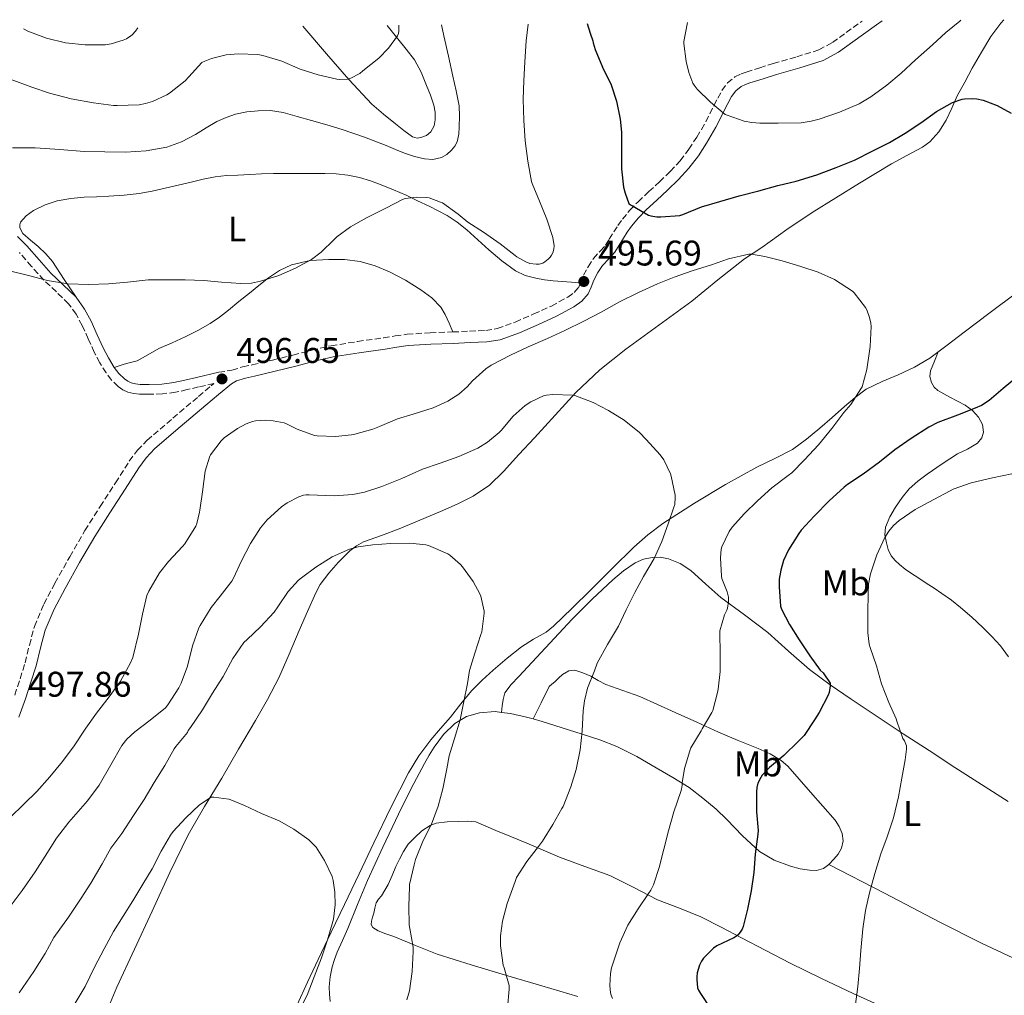
# Model space of a CAD drawing. Units: metres. Extents: x 563315 to 566759, y 4705588 to 4707932.
# Drawn here: x 564996 to 565273, y 4707644 to 4707919 of the extents above; entities that cross this region are included whole.
import ezdxf
from ezdxf.enums import TextEntityAlignment as Align

# ---------------------------------------------------------------- set-up
doc = ezdxf.new("R2010")
doc.units = ezdxf.units.M
doc.header["$MEASUREMENT"] = 0
doc.linetypes.add('DGN Style 3', pattern=[2.435891, 1.739922, -0.695969])
for name, color, linetype, lineweight in [('Camino', 7, 'DGN Style 3', 0), ('Cota de punto acotado terreno', 7, 'Continuous', 0), ('Curva de nivel directora', 30, 'Continuous', 30), ('Curva de nivel intermedia', 30, 'Continuous', 0), ('Etiqueta de uso rústico', 92, 'Continuous', 0), ('Línea de cambio de uso (parcela vista)', 92, 'Continuous', 0), ('Margen derecho', 7, 'Continuous', 0), ('Punto acotado terreno (símbolo)', 7, 'Continuous', 0)]:
    doc.layers.add(name, color=color, linetype=linetype, lineweight=lineweight)
doc.styles.add('Style-Arial', font='arial.ttf')

# ---------------------------------------------------------------- blocks, each defined once
blk = doc.blocks.new('5PATER')
at = {"layer": 'Punto acotado terreno (símbolo)', "linetype": 'Continuous', "lineweight": 0}
h = blk.add_hatch(color=51, dxfattribs=at)
edge = h.paths.add_edge_path()
edge.add_ellipse((0, 0), major_axis=(-0.11, -0.111), ratio=0.999422, start_angle=0, end_angle=360)

msp = doc.modelspace()

# ---------------------------------------------------------------- linework, layer by layer
at = {"layer": 'Camino', "color": 7, "linetype": 'DGN Style 3', "lineweight": 0}
for points in [[(565051.84, 4707819.49, 497.17), (565055.5, 4707820.04, 497.11), (565055.55, 4707820.07, 497.11), (565058.56, 4707820.99, 497.12), (565061.23, 4707821.55, 497.18), (565066.97, 4707822.91, 497.49), (565072.71, 4707824.28, 497.93), (565077.97, 4707825.69, 498.41), (565083.44, 4707826.96, 498.89), (565090.87, 4707828.13, 499.26), (565098.17, 4707829.19, 499.38), (565101.43, 4707829.71, 499.35), (565104.82, 4707830.17, 499.14), (565111.29, 4707830.6, 498.43), (565117.64, 4707830.82, 497.66), (565122.37, 4707831.03, 497.04), (565126.92, 4707831.25, 496.42), (565130.18, 4707831.78, 495.94), (565135.2, 4707833.58, 495.34), (565140.43, 4707835.88, 495.19), (565145.38, 4707838.11, 495.44), (565150.03, 4707840.62, 495.72), (565151.79, 4707841.87, 495.83), (565152.99, 4707843.24, 495.94), (565153.6, 4707844.65, 496.12), (565154.39, 4707846.75, 496.31), (565155.7, 4707849.13, 496.42), (565157.2, 4707851.48, 496.5), (565159.14, 4707853.55, 496.61), (565160.62, 4707855.2, 496.89), (565161.68, 4707856.92, 497.49), (565162.91, 4707858.94, 498.17), (565164.07, 4707860.72, 498.67), (565165.35, 4707862.52, 499.14), (565167.48, 4707865.06, 499.78), (565169.77, 4707867.41, 500.3), (565172.81, 4707870.26, 500.8), (565175.78, 4707873.05, 501.21), (565178.81, 4707875.96, 501.53), (565181.63, 4707878.95, 501.86), (565184.07, 4707882.19, 502.46), (565186.26, 4707885.62, 503.34), (565187.58, 4707887.76, 504.16), (565188.81, 4707889.92, 504.95), (565189.94, 4707892.15, 505.43), (565191.11, 4707894.49, 505.83), (565192.17, 4707896.53, 506.13), (565193.36, 4707898.7, 506.41), (565194.89, 4707900.82, 506.54), (565197.02, 4707902.55, 506.66), (565198.73, 4707903.34, 507.14), (565200.2, 4707903.86, 507.64), (565203.97, 4707905.07, 508.11), (565207.76, 4707906.27, 508.36), (565214.38, 4707908.16, 508.57), (565220.59, 4707910.1, 508.58), (565224.44, 4707912.2, 508.38), (565228.29, 4707914.98, 508.18), (565232.8, 4707918.23, 508.07)], [(564994.45, 4707728.76, 497.62), (564995.97, 4707733.32, 497.73), (564997.39, 4707737.83, 497.83), (564998.59, 4707742.77, 497.91), (564999.98, 4707748.02, 497.99), (565002.67, 4707754.31, 498.1), (565005.77, 4707760.2, 498.14), (565009.92, 4707767.63, 498.06), (565014.22, 4707774.97, 497.98), (565018.45, 4707781.74, 497.9), (565022.78, 4707788.38, 497.82), (565026.66, 4707794.46, 497.73), (565028.96, 4707797.56, 497.69), (565031.65, 4707800.35, 497.64), (565038.94, 4707806.6, 497.46), (565046.15, 4707812.67, 497.26), (565049.71, 4707815.71, 497.18), (565050.48, 4707816.34, 497.22), (565046.17, 4707815.37, 497.32), (565042.94, 4707814.6, 497.48), (565039.69, 4707813.85, 497.66), (565036.02, 4707813.42, 497.73), (565032.33, 4707813.32, 497.69), (565030.94, 4707813.3, 497.64), (565029.55, 4707813.32, 497.59), (565027.91, 4707813.49, 497.55), (565026.28, 4707813.9, 497.5), (565024.85, 4707814.56, 497.4), (565023.56, 4707815.51, 497.29), (565021.71, 4707817.29, 497.13), (565020.16, 4707819.29, 496.97), (565018.4, 4707822.16, 496.98), (565016.83, 4707825.11, 497.02), (565015.13, 4707828.86, 496.69), (565013.44, 4707832.6, 496.17), (565011.71, 4707835.8, 495.43), (565009.61, 4707838.76, 494.82), (565006.16, 4707842.09, 494.49), (565002.64, 4707845.37, 494.18), (564999.22, 4707849.24, 493.86), (564995.8, 4707853.13, 493.56)]]:
    msp.add_polyline3d(points, dxfattribs=at)
at = {"layer": 'Curva de nivel directora', "color": 30, "linetype": 'Continuous', "lineweight": 30, "elevation": 500, "flags": 128}
for points in [[(565155.47, 4707917.52), (565156.32, 4707914.81), (565157.04, 4707912.69), (565157.13, 4707912.1), (565157.69, 4707910.21), (565159.81, 4707905.22), (565162.16, 4707900.28), (565163.66, 4707895.72), (565164.76, 4707890.63), (565165.07, 4707887.03), (565165.07, 4707881.93), (565165.15, 4707876.65), (565165.68, 4707871.53), (565166.11, 4707869.8), (565167.21, 4707866.97), (565167.63, 4707866.6), (565168.16, 4707866.31), (565172.73, 4707863.67), (565173.4, 4707863.45), (565175.02, 4707863.17), (565176.19, 4707863.17), (565181.56, 4707863.59), (565182.33, 4707863.81), (565187.61, 4707865.96), (565192.78, 4707867.49), (565198.22, 4707869.09), (565203.76, 4707870.47), (565209.12, 4707872.02), (565214.27, 4707873.22), (565220, 4707874.95), (565225.47, 4707877.05), (565230.62, 4707879.13), (565235.82, 4707881.72), (565240.46, 4707884.07), (565244.86, 4707886.68), (565249.28, 4707889.64), (565253.69, 4707892.84), (565258.2, 4707895.32), (565260.89, 4707896.28), (565261.55, 4707896.39), (565263.95, 4707896.48), (565265.02, 4707896.37), (565266.86, 4707895.94), (565270.78, 4707894.44), (565274.68, 4707892.32)], [(565276.72, 4707818.47), (565272.43, 4707814.9), (565268.55, 4707811.57), (565266.38, 4707810.18), (565264.59, 4707809.38), (565259.58, 4707807.46), (565254.04, 4707805.38), (565251.59, 4707804.1), (565246.54, 4707800.9), (565242.01, 4707797.69), (565237.63, 4707794.17), (565233.08, 4707790.84), (565228.63, 4707787.91), (565227.75, 4707787.14), (565223.53, 4707783.35), (565219.32, 4707779.05), (565215.63, 4707775.09), (565215, 4707774.18), (565212.07, 4707769.54), (565210.71, 4707766.55), (565209.88, 4707763.85), (565209.48, 4707761.33), (565209.42, 4707759.21), (565209.82, 4707753.7), (565210.09, 4707752.93), (565212.33, 4707748.58), (565215.07, 4707744.31), (565218.06, 4707739.81), (565221.02, 4707735.77), (565221.79, 4707734.97), (565223.82, 4707732.09), (565223.82, 4707731.3), (565223.55, 4707729.43), (565223.24, 4707728.69), (565220.73, 4707723.8), (565219.35, 4707721.78), (565216.46, 4707717.41), (565215.55, 4707716.41), (565214.76, 4707715.73), (565210.76, 4707711.75), (565206.73, 4707708.42), (565204.67, 4707706.18), (565204.25, 4707705.54), (565203.48, 4707703.93), (565203.16, 4707702.71), (565203.05, 4707701.54), (565203.03, 4707695.88), (565203.53, 4707690.71), (565203.48, 4707689.67), (565202.71, 4707683.99), (565202.36, 4707678.9), (565201.62, 4707673.7), (565200.54, 4707668.58), (565199.3, 4707663.7), (565199, 4707662.93), (565198.71, 4707662.41), (565197.91, 4707661.32), (565197.43, 4707660.95), (565196.7, 4707660.53), (565191.91, 4707658.28), (565190.95, 4707657.57), (565188.14, 4707654.77), (565187.61, 4707653.94), (565187.06, 4707652.77), (565186.42, 4707650.66), (565186.26, 4707649.57), (565186.25, 4707648.77), (565186.49, 4707646.47), (565186.74, 4707645.8), (565187.3, 4707644.81), (565190.25, 4707640.41)]]:
    msp.add_lwpolyline(points, dxfattribs=at)
at = {"layer": 'Curva de nivel intermedia', "color": 30, "linetype": 'Continuous', "lineweight": 0, "flags": 128}
for points, elevation in [([(565138.87, 4707917.36), (565138.32, 4707912.66), (565137.95, 4707906.77), (565137.63, 4707901.43), (565137.45, 4707896.28), (565137.66, 4707890.26), (565138.04, 4707884.57), (565138.76, 4707878.82), (565139.8, 4707873.11), (565140, 4707872.52), (565142.04, 4707867.54), (565144.09, 4707862.55), (565145.77, 4707857.4), (565146.14, 4707855.06), (565146.09, 4707854.05), (565145.8, 4707853.08), (565145.44, 4707852.36), (565145.08, 4707851.86), (565144.51, 4707851.25), (565143.58, 4707850.52), (565142.97, 4707850.15), (565141.95, 4707849.86), (565141.12, 4707849.86), (565139.36, 4707850.1), (565138.16, 4707850.57), (565135.68, 4707851.91), (565135.18, 4707852.31), (565131, 4707855.62), (565126.3, 4707858.9), (565121.9, 4707861.67), (565119.15, 4707863.94), (565114.76, 4707867.08), (565114.24, 4707867.35), (565111.02, 4707868.49), (565110.19, 4707868.61), (565107.55, 4707868.69), (565104.25, 4707868.31), (565103.48, 4707868.01), (565098.8, 4707865.62), (565093.39, 4707862.89), (565088.88, 4707860.39), (565085, 4707857.57), (565084.25, 4707856.84), (565080.6, 4707853.27), (565077.92, 4707851.22), (565073.39, 4707848.73), (565068.7, 4707846.73), (565063.61, 4707845.05), (565061.04, 4707844.57), (565058.09, 4707844.44), (565052.65, 4707844.81), (565047.66, 4707845.32), (565042.4, 4707845.5), (565037.12, 4707845.51), (565032, 4707845.45), (565026.19, 4707844.82), (565020.86, 4707844.38), (565015.29, 4707844.18), (565009.42, 4707844.34), (565003.69, 4707845.24), (564998.35, 4707846.73), (564992.59, 4707848.12)], 495), ([(565102.52, 4707917.03), (565102.48, 4707915.4), (565102.38, 4707914.76), (565102.11, 4707914.02), (565099.55, 4707910.57), (565096.89, 4707907.83), (565092.35, 4707904.18), (565091.47, 4707903.51), (565088.99, 4707902.21), (565088.09, 4707901.89), (565085.9, 4707901.77), (565085.02, 4707901.85), (565079.81, 4707903.06), (565074.7, 4707904.73), (565069.6, 4707906.97), (565064.27, 4707908.57), (565062.81, 4707908.81), (565057.26, 4707909.01), (565053.95, 4707908.69), (565049.79, 4707907.69), (565047.93, 4707906.98), (565047.1, 4707906.53), (565043.41, 4707902.52), (565042.4, 4707901.46), (565038.01, 4707897.94), (565037.28, 4707897.46), (565033.25, 4707895.61), (565031.25, 4707895.02), (565029.41, 4707894.71), (565023.28, 4707894.52), (565022.19, 4707894.52), (565016.65, 4707895.21), (565010.37, 4707896.31), (565004.25, 4707897.91), (564999.28, 4707899.62), (564993.15, 4707901.86)], 485), ([(565114.49, 4707917.14), (565115.17, 4707914.04), (565116.43, 4707908.39), (565117.69, 4707902.74), (565118.59, 4707898.57), (565119.41, 4707894.37), (565119.59, 4707891.46), (565119.47, 4707888.52), (565119.33, 4707886.4), (565118.92, 4707884.29), (565118.26, 4707883.01), (565117.26, 4707881.88), (565115.96, 4707880.68), (565114.44, 4707879.83), (565112.07, 4707879.32), (565109.71, 4707879.49), (565106.88, 4707880.15), (565104.11, 4707881.05), (565101.52, 4707882.13), (565098.94, 4707883.19), (565092.81, 4707885.61), (565086.59, 4707887.78), (565082.26, 4707889.04), (565077.92, 4707890.28), (565073.92, 4707891.42), (565069.92, 4707892.53), (565066.42, 4707893.04), (565062.88, 4707893), (565059.72, 4707892.7), (565056.59, 4707892.02), (565053.89, 4707891.13), (565051.31, 4707889.97), (565048.29, 4707888.18), (565045.29, 4707886.34), (565041.39, 4707884.29), (565037.25, 4707882.78), (565031.44, 4707881.75), (565025.63, 4707881.33), (565014.01, 4707881.56), (565007.11, 4707882.13), (565000.19, 4707882.54), (564993.86, 4707882.55)], 490), ([(565183.71, 4707917.78), (565182.62, 4707912.49), (565182.62, 4707911.89), (565183.25, 4707906.87), (565184.03, 4707903.78), (565185.21, 4707900.77), (565185.57, 4707900.18), (565186.43, 4707899.09), (565190.14, 4707895.41), (565194.28, 4707891.97), (565194.84, 4707891.72), (565199.64, 4707890.09), (565201.79, 4707889.67), (565204.04, 4707889.56), (565209.2, 4707889.56), (565215.66, 4707889.64), (565218.49, 4707890.05), (565220.68, 4707890.68), (565226.43, 4707892.65), (565231.96, 4707894.98), (565235.24, 4707896.88), (565239.69, 4707900.24), (565243.77, 4707903.6), (565247.84, 4707907.3), (565252.62, 4707911.56), (565256.35, 4707915), (565260.25, 4707918.23), (565260.55, 4707918.49)], 505), ([(565029.05, 4707916.34), (565028.43, 4707915.42), (565027.5, 4707914.38), (565027.1, 4707914.04), (565025.89, 4707913.26), (565024.96, 4707912.84), (565021.58, 4707911.83), (565019.93, 4707911.58), (565014.27, 4707911.53), (565008.78, 4707912.1), (565003.42, 4707913.43), (564998.17, 4707915.42), (564996.89, 4707916.05)], 480), ([(565106.51, 4707807.67), (565112.11, 4707809.46), (565116.22, 4707811.37), (565119.4, 4707813.35), (565121.71, 4707815.35), (565123.21, 4707817.11), (565126.91, 4707820.42), (565128.48, 4707821.51), (565133.93, 4707824.29), (565138.86, 4707826.61), (565144.25, 4707828.98), (565149.2, 4707831.21), (565154.48, 4707833.86), (565159.42, 4707836.39), (565164.51, 4707839.25), (565169.9, 4707841.89), (565175.23, 4707844.36), (565179.96, 4707846.26), (565184.97, 4707848.02), (565190.4, 4707849.72), (565195.2, 4707851.41), (565200.96, 4707852.68), (565201.71, 4707852.66), (565205.4, 4707852.07), (565210.28, 4707850.81), (565215.53, 4707849.25), (565220.41, 4707847.62), (565225, 4707845.56), (565230.08, 4707842.31), (565230.56, 4707841.78), (565233.72, 4707837.67), (565234.06, 4707837.05), (565234.89, 4707834.84), (565235.23, 4707833.32), (565235.29, 4707832.37), (565235.07, 4707826.76), (565234.83, 4707825.4), (565234.11, 4707820.25), (565232.75, 4707815.38), (565232.43, 4707814.81), (565229.6, 4707810.45), (565227.64, 4707808.17), (565224.28, 4707803.64), (565220.54, 4707799.11), (565216.59, 4707794.87), (565213.02, 4707791.21), (565212.01, 4707790.5), (565207.43, 4707787), (565203.32, 4707783.32), (565199.74, 4707779.75), (565196.23, 4707775.91), (565195.43, 4707774.76), (565193.32, 4707770.42), (565193.15, 4707769.73), (565192.92, 4707767.33), (565193.21, 4707762.2), (565193.37, 4707761.54), (565194.81, 4707757.73), (565195.16, 4707756.23), (565195.18, 4707755.05), (565194.89, 4707753.19), (565194.71, 4707752.65), (565194.09, 4707751.32), (565192.81, 4707746.76), (565192.81, 4707746.2), (565192.83, 4707740.42), (565192.83, 4707735.41), (565192.31, 4707730.39), (565192.09, 4707729.45), (565190.76, 4707724.44), (565190.49, 4707723.8), (565187.83, 4707719.25), (565187.5, 4707718.69), (565184.65, 4707713.91), (565184.3, 4707713.08), (565182.79, 4707708.1), (565182.15, 4707704.09), (565182.15, 4707703.45), (565181.99, 4707702.25), (565181.75, 4707701.59), (565179.83, 4707695.94), (565178.36, 4707690.58), (565177.02, 4707685.46), (565175.72, 4707680.23), (565174.1, 4707675.38), (565173.35, 4707673.91), (565172.68, 4707672.97), (565169.83, 4707668.68), (565166.9, 4707664.07), (565164.62, 4707659.13), (565164.07, 4707657.4), (565162.31, 4707652.02), (565162.02, 4707650.5), (565161.82, 4707647.13), (565161.99, 4707645.06), (565162.17, 4707644.41), (565162.6, 4707643.4)], 495), ([(565037.51, 4707725.96), (565040.6, 4707730.74), (565041.23, 4707732.04), (565043.02, 4707736.89), (565044.44, 4707742.57), (565046.23, 4707747.61), (565046.59, 4707748.28), (565049.69, 4707753.38), (565052.19, 4707756.54), (565055.5, 4707760.74), (565055.98, 4707761.62), (565058.17, 4707766.26), (565060.81, 4707771.34), (565063.58, 4707775.77), (565065.45, 4707777.99), (565069.52, 4707781.67), (565071.07, 4707782.74), (565074.35, 4707784.45), (565075.63, 4707784.9), (565076.43, 4707785.01), (565077.28, 4707785.01), (565084.25, 4707784.74), (565089.55, 4707785.14), (565092.8, 4707785.81), (565097.72, 4707787.35), (565103.31, 4707789.61), (565109.16, 4707792.28), (565114.12, 4707793.93), (565119.39, 4707795.78), (565124.7, 4707798.15), (565127.45, 4707799.88), (565130.7, 4707802.55), (565131.23, 4707803.11), (565134.68, 4707807.16), (565138.01, 4707810.1), (565139.64, 4707811.19), (565143.39, 4707812.92), (565144.06, 4707813.08), (565145.76, 4707813.25), (565151.29, 4707813.06), (565151.95, 4707812.92), (565157.16, 4707811.01), (565161.48, 4707808.73), (565165.9, 4707806.01), (565170.14, 4707802.57), (565172.03, 4707800.6), (565175.99, 4707796.31), (565176.97, 4707794.85), (565178.87, 4707790.98), (565179.08, 4707790.31), (565180.2, 4707784.9), (565180.23, 4707784.28), (565180.09, 4707782.34), (565179.87, 4707781.56), (565178.19, 4707776.84), (565176.44, 4707771.89), (565174.31, 4707767.13), (565171.29, 4707762.05), (565168.83, 4707757.54), (565166.39, 4707752.71), (565164.25, 4707748.09), (565161.15, 4707742.97), (565158.3, 4707737.69), (565157.47, 4707735.51), (565155.55, 4707730.65), (565154.68, 4707727.11), (565154.36, 4707724.29), (565154.06, 4707718.55), (565153.51, 4707713.32), (565152.33, 4707707.78), (565150.87, 4707702.95), (565148.68, 4707697.45), (565148.33, 4707696.85), (565145.75, 4707692.36), (565142.92, 4707687.64), (565141.75, 4707686.15), (565138.49, 4707681.97), (565135.58, 4707677.41), (565135.22, 4707676.33), (565133.3, 4707671.22), (565132.92, 4707670.12), (565131.62, 4707665.21), (565131.1, 4707661.06), (565131.1, 4707658.28), (565131.8, 4707652.84), (565132.12, 4707652.1), (565133.56, 4707647.06), (565133.56, 4707646.09), (565133.08, 4707640.85)], 490), ([(564993.11, 4707694.23), (564997.08, 4707698.14), (565000.65, 4707701.66), (565004.33, 4707705.78), (565007.91, 4707710.07), (565011.18, 4707714.46), (565014.41, 4707719.45), (565017.42, 4707723.67), (565021.03, 4707728.22), (565024.17, 4707732.63), (565027.05, 4707737.77), (565027.66, 4707739.27), (565029.27, 4707745.83), (565030.36, 4707751.51), (565031.59, 4707756.76), (565032.14, 4707757.98), (565035.13, 4707763.11), (565037.74, 4707766.31), (565041.61, 4707770.49), (565042.3, 4707771.3), (565045.39, 4707776.23), (565045.69, 4707777), (565046.46, 4707780.12), (565046.51, 4707780.7), (565047.24, 4707785.88), (565048, 4707791.66), (565049.2, 4707795.66), (565049.56, 4707796.3), (565052.54, 4707800.18), (565053.39, 4707801.02), (565057.08, 4707803.72), (565059.55, 4707804.98), (565061.37, 4707805.64), (565062.16, 4707805.82), (565065.02, 4707806.02), (565067.18, 4707805.88), (565070.27, 4707805.25), (565070.92, 4707805.03), (565073.9, 4707803.53), (565078.73, 4707801.75), (565079.55, 4707801.62), (565084.67, 4707801.4), (565089.2, 4707801.88), (565090.11, 4707802.1), (565095.13, 4707803.48), (565097, 4707804.28), (565102.09, 4707806.42), (565106.51, 4707807.67)], 495), ([(565274.92, 4707790.92), (565269.48, 4707789.78), (565263.43, 4707788.4), (565258.36, 4707786.6), (565257.58, 4707786.2), (565252.91, 4707783.72), (565247.72, 4707780.89), (565243.23, 4707777.83), (565241.61, 4707776.39), (565240.27, 4707774.81), (565239.18, 4707773.06), (565236.89, 4707768.2), (565235.13, 4707762.79), (565234.6, 4707759.89), (565234.46, 4707757.33), (565234.35, 4707751.88), (565234.36, 4707746.23), (565234.78, 4707743.09), (565235.03, 4707742.12), (565236.81, 4707736.98), (565238.19, 4707731.88), (565240.3, 4707726.66), (565242.36, 4707722.1), (565242.55, 4707721.41), (565244.27, 4707716.49), (565244.67, 4707715.88), (565245.23, 4707714.49), (565245.24, 4707713.57), (565244.91, 4707710.49), (565243.96, 4707705.38), (565243.02, 4707700.09), (565241.58, 4707694.23), (565239.86, 4707688.9), (565238.06, 4707684.09), (565236.33, 4707678.58), (565234.84, 4707673.17), (565233.75, 4707668.18), (565232.95, 4707663.05), (565232.41, 4707656.89), (565232.02, 4707651.89), (565231.54, 4707646.79), (565230.79, 4707641.06)], 505), ([(564995.74, 4707645.02), (564999.86, 4707651.06), (565003.03, 4707656.09), (565005.46, 4707660.62), (565009.58, 4707666.34), (565013.16, 4707671.62), (565015.87, 4707675.83), (565019.07, 4707681.3), (565021.5, 4707685.69), (565024.55, 4707689.86), (565027.9, 4707694.9), (565030.89, 4707699.38), (565033.69, 4707704.18), (565036.7, 4707708.95), (565039.32, 4707713.66), (565039.8, 4707714.26), (565043.02, 4707718.22), (565043.26, 4707718.76), (565043.88, 4707719.61), (565047.26, 4707724.62), (565050.11, 4707729.3), (565053.1, 4707733.98), (565055.77, 4707739.05), (565058.91, 4707743.5), (565059.82, 4707744.36), (565063.58, 4707747.93), (565067.4, 4707752.04), (565068.46, 4707753.51), (565071.39, 4707757.83), (565074.3, 4707761.06), (565075.11, 4707761.72), (565079.15, 4707764.74), (565083.72, 4707767.56), (565088.65, 4707769.72), (565091.03, 4707770.41), (565095.13, 4707771.01), (565100.19, 4707771.35), (565105.56, 4707771.46), (565110.04, 4707770.98), (565110.83, 4707770.76), (565116.27, 4707768.42), (565116.86, 4707768.04), (565119.79, 4707765.49), (565120.35, 4707764.77), (565123.35, 4707760.65), (565125.27, 4707757.16), (565125.5, 4707756.58), (565126.46, 4707752.36), (565126.46, 4707751.78), (565125.85, 4707746.5), (565125.56, 4707745.81), (565123.85, 4707740.52), (565122.38, 4707735.65), (565121.77, 4707731.99), (565120.81, 4707726.95), (565119.74, 4707721.78), (565118.17, 4707716.49), (565116.62, 4707711.64), (565115.99, 4707708.01), (565114.87, 4707702.42), (565113.56, 4707697.51), (565111.64, 4707692.47), (565109.37, 4707687.86), (565107.18, 4707682.53), (565106.76, 4707681), (565105.5, 4707675.46), (565105.45, 4707674.82), (565105.27, 4707669.41), (565105.37, 4707664.13), (565105.58, 4707663.11), (565106.52, 4707657.91), (565106.52, 4707656.65), (565106.25, 4707651.01), (565105.46, 4707645.56), (565104.74, 4707643.06)], 485), ([(564967.32, 4707644.17), (564971.93, 4707648.23), (564975.43, 4707651.99), (564976.82, 4707653.16), (564981.13, 4707656.92), (564985.06, 4707660.89), (564988.84, 4707664.5), (564992.86, 4707668.9), (564996.59, 4707673.8), (565000.23, 4707679.08), (565002.99, 4707683.46), (565006.23, 4707688.52), (565009.72, 4707692.98), (565014.89, 4707699), (565018.2, 4707703.4), (565021.53, 4707709.14), (565024.57, 4707714.6), (565026.01, 4707716.33), (565028.25, 4707718.42), (565032.54, 4707721.69), (565036.89, 4707725.19), (565037.51, 4707725.96)], 490), ([(565011.22, 4707641.66), (565014.25, 4707646.82), (565016.86, 4707652.23), (565019.58, 4707657.42), (565022.26, 4707662.25), (565024.98, 4707666.63), (565027.7, 4707670.94), (565030.47, 4707675.61), (565033.13, 4707679.85), (565035.66, 4707684.9), (565038.27, 4707689.37), (565039.05, 4707690.36), (565042.54, 4707694.2), (565046.46, 4707697.86), (565049.71, 4707700.02), (565050.44, 4707700.02), (565054.67, 4707699.45), (565055.24, 4707699.29), (565059.11, 4707697.66), (565063.88, 4707695.45), (565068.87, 4707693.35), (565072.95, 4707691), (565077.15, 4707688.02), (565078.81, 4707686.47)], 480), ([(565078.81, 4707686.47), (565079.23, 4707685.98), (565081.62, 4707682.25), (565083.7, 4707677.77), (565084.02, 4707676.62), (565084.5, 4707673.34), (565084.58, 4707669.74), (565084.12, 4707665.7), (565083.88, 4707665.08), (565082.42, 4707659.96), (565080.78, 4707654.89), (565078.71, 4707649.54), (565076.7, 4707644.39), (565074.3, 4707639.64)], 480)]:
    msp.add_lwpolyline(points, dxfattribs=dict(at, elevation=elevation))
at = {"layer": 'Línea de cambio de uso (parcela vista)', "color": 92, "linetype": 'Continuous', "lineweight": 0}
for points in [[(565099.24, 4707916.99, 484.03), (565102.24, 4707913.22, 484.55), (565104.56, 4707910.31, 485.35), (565106.85, 4707907.35, 486.18), (565108.77, 4707903.84, 486.79), (565110.3, 4707900.07, 487.26), (565111.36, 4707897.37, 487.42), (565112.3, 4707894.61, 487.59), (565112.69, 4707892.56, 487.93), (565112.7, 4707890.49, 488.26), (565112.39, 4707888.74, 488.4), (565111.45, 4707887.06, 488.46), (565110.27, 4707886.08, 488.45), (565108.93, 4707885.56, 488.44), (565107.6, 4707885.34, 488.44), (565106.37, 4707885.65, 488.39), (565103.91, 4707887.46, 488.02), (565101.53, 4707889.35, 487.56), (565098.14, 4707892.03, 487.08), (565094.91, 4707894.85, 486.5), (565088.43, 4707901.82, 484.52), (565082.17, 4707908.98, 482.41), (565075.45, 4707916.77, 480.17)], [(565225.38, 4707868.51, 497.61), (565232.08, 4707872.6, 497.8), (565236.54, 4707875.35, 498.33), (565241, 4707878.1, 498.86), (565245.39, 4707880.41, 499.19), (565249.79, 4707882.77, 499.51), (565251.81, 4707884.3, 499.66), (565254.38, 4707887.11, 499.87), (565256.41, 4707890.34, 500.1), (565257.98, 4707893.77, 500.43), (565259.55, 4707897.19, 500.78), (565261.63, 4707901.08, 501.08), (565263.76, 4707904.95, 501.4), (565266.32, 4707909.44, 501.98), (565269.01, 4707913.86, 502.58), (565271.78, 4707917.63, 502.98), (565272.65, 4707918.6, 503.08)], [(565011.72, 4707840.57, 494.82), (565008.4, 4707845.59, 494.32), (565005.08, 4707850.62, 493.82), (565003.17, 4707852.81, 493.68), (565001.02, 4707854.81, 493.62), (564998.89, 4707856.65, 493.53), (564996.75, 4707858.5, 493.43), (564995.93, 4707860.06, 493.34), (564995.87, 4707860.94, 493.29), (564996.12, 4707861.7, 493.27), (564997.71, 4707863.49, 493.27), (564999.76, 4707864.92, 493.27), (565003, 4707866.58, 493.27), (565006.38, 4707867.67, 493.27), (565010.19, 4707868.31, 493.19), (565014.01, 4707868.7, 493.1), (565017.46, 4707868.85, 493.08), (565020.91, 4707869.02, 493.08), (565025.19, 4707869.25, 493.09), (565029.45, 4707869.72, 493.11), (565033.12, 4707870.44, 493.14), (565036.75, 4707871.27, 493.19), (565040.41, 4707872.12, 493.28), (565044.08, 4707872.97, 493.4), (565047.45, 4707873.75, 493.54), (565050.84, 4707874.44, 493.67), (565054.04, 4707874.78, 493.73), (565057.24, 4707874.93, 493.75), (565060.57, 4707875.11, 493.75), (565063.9, 4707875.25, 493.75), (565067.27, 4707875.35, 493.81), (565070.64, 4707875.4, 493.9), (565074.54, 4707875.41, 494.04), (565078.44, 4707875.4, 494.17), (565081.67, 4707875.37, 494.18), (565084.89, 4707875.29, 494.18), (565088.17, 4707874.94, 494.24), (565091.4, 4707874.2, 494.3), (565094.48, 4707873.27, 494.3), (565097.48, 4707872.18, 494.34), (565101.02, 4707870.75, 494.63), (565104.51, 4707869.24, 494.98), (565107.77, 4707867.71, 495.25), (565111.02, 4707866.15, 495.51), (565113.56, 4707864.9, 495.73), (565116.06, 4707863.57, 495.96), (565118.92, 4707861.71, 496.21), (565121.6, 4707859.57, 496.44), (565124.71, 4707856.76, 496.65), (565127.8, 4707853.91, 496.65), (565131.44, 4707850.85, 496.48), (565135.32, 4707848.04, 496.31), (565138.05, 4707846.71, 496.2), (565140.97, 4707845.93, 496.09), (565143.44, 4707845.48, 496.04), (565145.92, 4707845.19, 496.04), (565149.76, 4707844.92, 496.08), (565153.6, 4707844.65, 496.12)], [(565020.36, 4707639.88, 477.39), (565023.19, 4707646.62, 477.48), (565028.15, 4707657.31, 477.76), (565033.13, 4707667.99, 478.14), (565038.09, 4707678.82, 478.73), (565043.23, 4707689.42, 479.37), (565047.84, 4707697.41, 479.73), (565052.7, 4707705.37, 480.09), (565057.43, 4707713.49, 480.99), (565062.15, 4707721.61, 481.98), (565065.59, 4707727.54, 482.14), (565068.73, 4707733.62, 482.36), (565071.64, 4707740.26, 483.02), (565074.47, 4707746.92, 483.75), (565076.79, 4707752.22, 484.44), (565079.15, 4707757.51, 485.03), (565080.39, 4707759.8, 485.14), (565082.76, 4707762.97, 485.13), (565085.45, 4707765.97, 485.14), (565088.73, 4707769.28, 485.28), (565090.54, 4707770.68, 485.35), (565092.54, 4707771.78, 485.42), (565097.57, 4707773.64, 485.47), (565102.6, 4707775.45, 485.51), (565108.4, 4707777.89, 485.74), (565114.19, 4707780.36, 486.14), (565118.85, 4707782.43, 486.68), (565123.43, 4707784.68, 487.21), (565127.98, 4707787.75, 487.51), (565131.95, 4707791.56, 487.8), (565136.28, 4707796.33, 488.25), (565140.62, 4707801.09, 488.76), (565146.45, 4707807.46, 489.81), (565152.28, 4707813.78, 490.87), (565159.04, 4707820.13, 491.27), (565166.35, 4707825.94, 491.67), (565175.61, 4707832.74, 492.84), (565184.86, 4707839.51, 493.98), (565192.21, 4707845.5, 494.7), (565199.66, 4707851.37, 495.45), (565202.13, 4707852.99, 495.73), (565204.62, 4707854.6, 496.01), (565211.62, 4707859.59, 496.75), (565218.7, 4707864.42, 497.42), (565225.38, 4707868.51, 497.61)], [(565117.64, 4707830.82, 497.66), (565116.6, 4707833.29, 497.62), (565115.56, 4707835.75, 497.58), (565114.34, 4707837.82, 497.42), (565111.72, 4707840.41, 496.96), (565108.68, 4707842.63, 496.6), (565104.39, 4707845.36, 496.48), (565099.88, 4707847.69, 496.36), (565095.82, 4707849.4, 496.09), (565091.6, 4707850.63, 495.85), (565087.22, 4707851.16, 495.72), (565082.84, 4707851.17, 495.67), (565077.56, 4707850.87, 495.67), (565072.32, 4707849.69, 495.67), (565068.89, 4707848.08, 495.67), (565065.82, 4707845.99, 495.67), (565063.13, 4707843.87, 495.65), (565060.46, 4707841.73, 495.62), (565057.53, 4707839.35, 495.58), (565054.59, 4707836.97, 495.54), (565052.04, 4707835, 495.55), (565049.39, 4707833.18, 495.56), (565045.97, 4707831.2, 495.56), (565042.43, 4707829.45, 495.56), (565038.7, 4707827.78, 495.6), (565034.97, 4707826.14, 495.67), (565031.93, 4707824.35, 495.76), (565028.86, 4707822.74, 495.88), (565027.04, 4707822.23, 495.86), (565025.23, 4707821.75, 496.09), (565023.83, 4707821.31, 496.53), (565022.44, 4707820.86, 496.97)], [(565276.2, 4707841.81, 497.7), (565268.83, 4707836.28, 497.48), (565261.45, 4707830.74, 497.29), (565256.66, 4707827.09, 497), (565251.85, 4707823.46, 496.6), (565247.5, 4707820.92, 496.04), (565242.94, 4707818.77, 495.5), (565238.38, 4707816.87, 495.13), (565233.95, 4707814.74, 494.76), (565230.78, 4707812.4, 494.46), (565227.79, 4707809.83, 494.17), (565224.36, 4707806.81, 493.91), (565220.92, 4707803.8, 493.69), (565217.16, 4707800.65, 493.37), (565213.18, 4707797.78, 493.05), (565208.19, 4707795.23, 492.73), (565203.13, 4707792.84, 492.39), (565194.33, 4707787.9, 491.65), (565185.66, 4707782.73, 490.87), (565176.75, 4707776.98, 489.99), (565172.51, 4707773.83, 489.55), (565168.54, 4707770.34, 489.18), (565162.48, 4707764.35, 488.71), (565156.46, 4707758.34, 488.3), (565151.25, 4707753.2, 487.96), (565145.99, 4707748.1, 487.59), (565143.88, 4707746.45, 487.4), (565140.37, 4707744.43, 487.07), (565136.95, 4707742.28, 486.73), (565132.95, 4707739.07, 486.34), (565129.03, 4707735.73, 485.96), (565125.9, 4707732.94, 485.88), (565122.95, 4707729.97, 485.72), (565119.93, 4707726.27, 485.04), (565116.97, 4707722.53, 484.31), (565114.21, 4707719.36, 483.74), (565111.47, 4707716.17, 483.24), (565108.09, 4707711.68, 482.81), (565105.19, 4707706.85, 482.5), (565100.22, 4707697.09, 481.97), (565095.43, 4707687.24, 481.5), (565091.3, 4707678.53, 481.19), (565087.16, 4707669.83, 480.84), (565083.46, 4707662.09, 480.39), (565079.75, 4707654.36, 479.91), (565076.8, 4707648, 479.54), (565073.86, 4707641.62, 479.22)], [(565273.96, 4707739.48, 510.73), (565271.67, 4707742.55, 510.54), (565269.29, 4707745.23, 510.26), (565266.76, 4707747.77, 509.96), (565263.66, 4707750.63, 509.61), (565260.46, 4707753.37, 509.22), (565257.9, 4707755.4, 508.83), (565255.24, 4707757.32, 508.41), (565253.02, 4707758.78, 508.1), (565250.79, 4707760.23, 507.78), (565248.71, 4707761.56, 507.45), (565246.63, 4707762.89, 507.08), (565244.92, 4707764.11, 506.74), (565243.27, 4707765.43, 506.39), (565242.04, 4707766.54, 506.12), (565240.97, 4707767.86, 505.85), (565240.12, 4707769.66, 505.58), (565239.63, 4707771.57, 505.4), (565239.21, 4707773.77, 505.27), (565239.34, 4707775.94, 505.14), (565240.53, 4707778.85, 504.93), (565242.2, 4707781.61, 504.73), (565244, 4707784.26, 504.61), (565246.04, 4707786.69, 504.5), (565248.47, 4707788.88, 504.31), (565251.07, 4707790.85, 504.1), (565255.33, 4707793.75, 503.86), (565259.64, 4707796.53, 503.62), (565262.41, 4707797.9, 503.4), (565265.19, 4707799.51, 502.86), (565266.44, 4707801.01, 502.31), (565266.95, 4707802.69, 501.7), (565266.67, 4707804.8, 500.9), (565265.5, 4707806.87, 500.18), (565263.78, 4707808.76, 499.8), (565261.8, 4707810.2, 499.53), (565259.61, 4707811.34, 499.13), (565257.42, 4707812.47, 498.73), (565255.73, 4707813.38, 498.43), (565254.06, 4707814.34, 498.15), (565253.03, 4707815.3, 498.03), (565252.3, 4707816.57, 497.96), (565251.84, 4707818.25, 497.99), (565252.04, 4707819.91, 497.91), (565253.12, 4707822.57, 497.35), (565254.2, 4707825.23, 496.79)], [(565131.4, 4707723.88, 487.73), (565131.59, 4707725.7, 487.49), (565131.79, 4707727.53, 487.24), (565132.34, 4707729.35, 487.22), (565134.08, 4707731.75, 487.76), (565136.19, 4707733.94, 488.3), (565139.97, 4707737.96, 488.85), (565143.75, 4707741.99, 489.19), (565147.51, 4707746.04, 489.11), (565151.27, 4707750.09, 488.98), (565156.87, 4707755.69, 489.01), (565162.67, 4707761.11, 489.24), (565165.64, 4707763.65, 489.53), (565168.94, 4707765.91, 489.91), (565171.29, 4707766.95, 490.16), (565173.72, 4707767.46, 490.49), (565176.01, 4707767.54, 490.92), (565178.28, 4707767.08, 491.37), (565181.62, 4707765.69, 492), (565184.65, 4707763.77, 492.63), (565188.87, 4707759.93, 493.87), (565193.07, 4707756.15, 495.13), (565199.66, 4707751.27, 495.82), (565206.22, 4707746.34, 496.44), (565212.05, 4707741.12, 498.31), (565217.99, 4707735.96, 500.14), (565223.81, 4707731.65, 501.09), (565229.72, 4707727.56, 502.07), (565237, 4707722.71, 503.73), (565244.33, 4707717.88, 505.29), (565251.6, 4707713.12, 506.4), (565258.89, 4707708.37, 507.48), (565266.36, 4707703.56, 508.81), (565273.85, 4707698.82, 510.07)], [(565223.46, 4707681.12, 503.96), (565224.78, 4707682.57, 503.96), (565226.01, 4707684.06, 503.93), (565227.02, 4707685.69, 503.85), (565227.47, 4707687.75, 503.7), (565227.13, 4707689.83, 503.45), (565226.32, 4707691.82, 503.11), (565225.16, 4707693.62, 502.76), (565221.69, 4707697.54, 502.1), (565218.22, 4707701.45, 501.3), (565215.06, 4707705.1, 500.3), (565211.85, 4707708.74, 499.29), (565210.03, 4707710.35, 498.79), (565206.89, 4707712.2, 498.03), (565203.53, 4707713.7, 497.29), (565197.95, 4707715.96, 496.37), (565192.41, 4707718.28, 495.61), (565186.33, 4707721.08, 494.31), (565180.23, 4707723.88, 493.21), (565175.25, 4707726.11, 492.99), (565170.22, 4707728.31, 492.92), (565165.47, 4707730.01, 492.72), (565160.73, 4707731.67, 492.34), (565158.59, 4707732.8, 491.73), (565156.46, 4707734.01, 491.03), (565154.24, 4707735.03, 490.63), (565152.01, 4707735.77, 490.22), (565150.27, 4707735.56, 489.84), (565148.55, 4707734.55, 489.46), (565147.4, 4707733.5, 489.09), (565146.35, 4707732.45, 488.87), (565145.55, 4707731.79, 488.86), (565144.76, 4707731.13, 488.86), (565142.49, 4707726.58, 488.81), (565140.22, 4707722.03, 488.75)], [(565083.13, 4707642.57, 482.7), (565082.94, 4707644.66, 482.47), (565082.89, 4707646.76, 482.31), (565083.16, 4707649.55, 482.32), (565083.75, 4707652.33, 482.33), (565084.37, 4707654.43, 482.33), (565085.13, 4707656.46, 482.33), (565086.64, 4707659.77, 482.35), (565088.14, 4707663.08, 482.39), (565090.86, 4707669.85, 482.62), (565093.64, 4707676.6, 482.89), (565097.94, 4707685.98, 483), (565102.41, 4707695.29, 483.11), (565105.99, 4707702.43, 483.39), (565109.67, 4707709.53, 483.83), (565110.98, 4707711.83, 484.04), (565112.38, 4707714.09, 484.31), (565115.01, 4707717.61, 484.87), (565118.27, 4707720.74, 485.51), (565121.56, 4707722.76, 486.11), (565125.16, 4707723.78, 486.71), (565129.56, 4707724.09, 487.45), (565131.4, 4707723.88, 487.73)], [(565131.4, 4707723.88, 487.73), (565133.93, 4707723.59, 488.12), (565138.36, 4707722.55, 488.59), (565140.22, 4707722.03, 488.75)], [(565140.22, 4707722.03, 488.75), (565142.76, 4707721.33, 488.98), (565148.42, 4707719.57, 489.55), (565154.04, 4707717.77, 490.12), (565158.99, 4707716.14, 491.18), (565163.83, 4707714.29, 492.39), (565169.4, 4707711.47, 493.11), (565174.84, 4707708.33, 493.83), (565179.56, 4707705.58, 494.8), (565184.11, 4707702.73, 495.94), (565187.99, 4707699.8, 497.38), (565191.72, 4707696.63, 498.74), (565194.76, 4707693.77, 499.34), (565199.18, 4707689.14, 499.79), (565203.88, 4707684.79, 500.44), (565208.09, 4707682.31, 501.33), (565212.66, 4707680.6, 502.34), (565215.31, 4707679.91, 503.25), (565217.99, 4707679.53, 503.91), (565219.95, 4707679.44, 503.96), (565221.88, 4707679.94, 503.96), (565223.45, 4707681.11, 503.96), (565223.46, 4707681.12, 503.96)], [(565236.24, 4707642.16, 506.31), (565230.28, 4707644.87, 505.69), (565221.4, 4707649.09, 504.33), (565212.58, 4707653.4, 502.84), (565205.7, 4707656.95, 501.65), (565198.86, 4707660.53, 500.36), (565193.17, 4707663.49, 499), (565187.46, 4707666.39, 497.46), (565181.38, 4707668.84, 495.65), (565175.26, 4707671.16, 493.96), (565168.54, 4707674.61, 493.19), (565161.78, 4707677.99, 492.6), (565154.76, 4707680.55, 491.45), (565147.7, 4707683.13, 490.31), (565143.11, 4707685.15, 489.6), (565138.5, 4707687.14, 488.87), (565134.13, 4707688.9, 488.18), (565129.75, 4707690.65, 487.48), (565126.97, 4707691.9, 487.03), (565124.14, 4707693.06, 486.58), (565121.71, 4707693.32, 486.12), (565119.24, 4707693.16, 485.69), (565116.12, 4707693.08, 485.37), (565113, 4707692.71, 485.06), (565111.27, 4707692.11, 484.86), (565108.95, 4707690.58, 484.55), (565106.86, 4707688.63, 484.25), (565105.14, 4707686.79, 483.95), (565103.75, 4707684.76, 483.77), (565102.67, 4707682.65, 483.74), (565101.66, 4707680.52, 483.72), (565100.57, 4707678.01, 483.7), (565099.46, 4707675.51, 483.67), (565098.59, 4707673.88, 483.66), (565097.62, 4707672.3, 483.64), (565096.8, 4707671.34, 483.45), (565096.09, 4707670.31, 483.27), (565095.72, 4707668.88, 483.28), (565095.42, 4707667.45, 483.29), (565095.1, 4707666.32, 483.29), (565094.79, 4707665.19, 483.29), (565094.73, 4707664.27, 483.29), (565095.18, 4707663.43, 483.29), (565096.65, 4707662.45, 483.28), (565098.87, 4707661.61, 483.31), (565101.08, 4707660.89, 483.56), (565107.14, 4707658.3, 484.7), (565113.24, 4707655.94, 485.85), (565122.82, 4707652.94, 487.62), (565132.5, 4707650.04, 489.38), (565142.69, 4707647.01, 490.93), (565152.86, 4707643.96, 492.39)], [(565223.46, 4707681.12, 503.96), (565239.04, 4707673.01, 506.18), (565254.63, 4707664.89, 508.39), (565266.32, 4707659.03, 509.52), (565278.18, 4707653.43, 509.93), (565282.77, 4707651.31, 510), (565287.36, 4707649.19, 510.07)]]:
    msp.add_polyline3d(points, dxfattribs=at)
at = {"layer": 'Margen derecho', "color": 7, "linetype": 'Continuous', "lineweight": 0}
for points in [[(565238.39, 4707918.28, 507.96), (565236.85, 4707917.18, 508.01), (565230.17, 4707912.37, 508.18), (565226.16, 4707909.47, 508.38), (565221.85, 4707907.13, 508.58), (565215.3, 4707905.08, 508.57), (565208.69, 4707903.19, 508.36), (565204.95, 4707902, 508.11), (565201.23, 4707900.81, 507.64), (565199.94, 4707900.35, 507.14), (565198.73, 4707899.8, 506.66), (565197.25, 4707898.6, 506.54), (565196.09, 4707896.98, 506.41), (565195.01, 4707895.01, 506.13), (565193.98, 4707893.03, 505.83), (565192.82, 4707890.7, 505.43), (565191.64, 4707888.39, 504.95), (565190.35, 4707886.12, 504.16), (565188.99, 4707883.91, 503.34), (565186.72, 4707880.35, 502.46), (565184.09, 4707876.87, 501.86), (565181.1, 4707873.69, 501.53), (565178, 4707870.71, 501.21), (565175.01, 4707867.91, 500.8), (565172.03, 4707865.11, 500.3), (565169.87, 4707862.9, 499.78), (565167.9, 4707860.55, 499.14), (565166.73, 4707858.9, 498.67), (565165.63, 4707857.22, 498.17), (565164.43, 4707855.24, 497.49), (565163.21, 4707853.27, 496.89), (565161.51, 4707851.38, 496.61), (565159.76, 4707849.49, 496.5), (565158.47, 4707847.49, 496.42), (565157.32, 4707845.4, 496.31), (565156.58, 4707843.45, 496.12), (565155.76, 4707841.51, 495.94), (565153.96, 4707839.46, 495.83), (565151.72, 4707837.88, 495.72), (565146.81, 4707835.23, 495.44), (565141.74, 4707832.93, 495.19), (565136.4, 4707830.59, 495.34), (565130.99, 4707828.65, 495.94), (565127.26, 4707828.04, 496.42), (565122.52, 4707827.81, 497.04), (565117.77, 4707827.61, 497.66), (565111.46, 4707827.38, 498.43), (565105.15, 4707826.97, 499.14), (565101.9, 4707826.52, 499.35), (565098.65, 4707826.01, 499.38), (565091.35, 4707824.95, 499.26), (565084.06, 4707823.8, 498.89), (565078.76, 4707822.57, 498.41), (565073.5, 4707821.16, 497.93), (565067.72, 4707819.78, 497.49), (565061.93, 4707818.41, 497.18), (565059.36, 4707817.86, 497.12), (565056.86, 4707817.11, 497.11), (565055.39, 4707816.23, 497.13), (565051.78, 4707813.24, 497.18), (565048.24, 4707810.22, 497.26), (565041.03, 4707804.15, 497.46), (565033.87, 4707798.01, 497.64), (565031.43, 4707795.47, 497.69), (565029.32, 4707792.63, 497.73), (565025.48, 4707786.63, 497.82), (565021.17, 4707780, 497.9), (565016.97, 4707773.3, 497.98), (565012.71, 4707766.03, 498.06), (565008.6, 4707758.66, 498.14), (565005.58, 4707752.93, 498.1), (565003.03, 4707746.97, 497.99), (565001.71, 4707741.98, 497.91), (565000.49, 4707736.97, 497.83), (564999.03, 4707732.33, 497.73), (564997.5, 4707727.7, 497.62), (564995.63, 4707722.52, 497.63)], [(564995.27, 4707857.7, 493.41), (564997.85, 4707855, 493.56), (565001.3, 4707851.07, 493.86), (565004.62, 4707847.3, 494.18), (565008.06, 4707844.1, 494.49), (565011.72, 4707840.57, 494.82), (565014.07, 4707837.27, 495.43), (565015.92, 4707833.83, 496.17), (565017.65, 4707830, 496.69), (565019.31, 4707826.34, 497.02), (565020.81, 4707823.54, 496.98), (565022.44, 4707820.86, 496.97), (565023.78, 4707819.15, 497.13), (565025.35, 4707817.63, 497.29), (565026.27, 4707816.95, 497.4), (565027.21, 4707816.52, 497.5), (565028.39, 4707816.22, 497.55), (565029.71, 4707816.09, 497.59), (565030.94, 4707816.06, 497.64), (565032.27, 4707816.09, 497.69), (565035.82, 4707816.18, 497.73), (565039.22, 4707816.58, 497.66), (565042.31, 4707817.3, 497.48), (565045.55, 4707818.06, 497.32), (565051.84, 4707819.49, 497.17)]]:
    msp.add_polyline3d(points, dxfattribs=at)

# ---------------------------------------------------------------- block references
at = {"layer": 'Punto acotado terreno (símbolo)', "color": 7, "linetype": 'Continuous', "lineweight": 0, "xscale": 10, "yscale": 10, "zscale": 10}
for p in [(565154.51, 4707845, 495.69), (565052.75, 4707817.61, 496.65)]:
    msp.add_blockref('5PATER', p, dxfattribs=at)

# ---------------------------------------------------------------- texts
at = {"layer": 'Cota de punto acotado terreno', "color": 7, "linetype": 'Continuous', "lineweight": 0, "style": 'Style-Arial'}
for s, p in [('495.69', (565158.54, 4707849.5, 495.69)), ('496.65', (565056.78, 4707822.11, 496.65)), ('497.86', (564998.16, 4707728.28, 497.86))]:
    msp.add_text(s, height=7, dxfattribs=at).set_placement(p)
at = {"layer": 'Etiqueta de uso rústico', "color": 92, "linetype": 'Continuous', "lineweight": 0, "style": 'Style-Arial'}
for s, p in [('L', (565056.96, 4707859.76, 494.37)), ('Mb', (565228.22, 4707760.26, 503.56)), ('Mb', (565203.51, 4707709.38, 498.69)), ('L', (565246.88, 4707695.45, 505.91))]:
    msp.add_text(s, height=7, dxfattribs=at).set_placement(p, align=Align.MIDDLE_CENTER)

doc.saveas('drawing.dxf')
